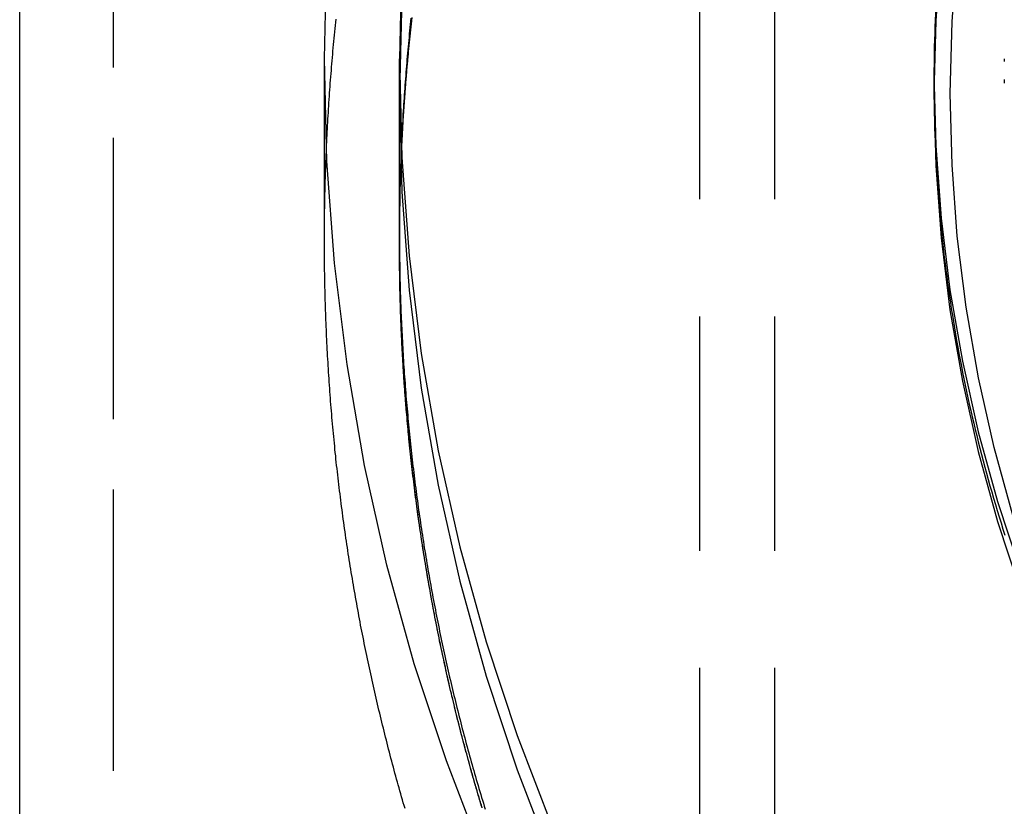
# Model space of a CAD drawing. Extents: x 613 to 900, y 174 to 531.
# Drawn here: x 798 to 819, y 416 to 432 of the extents above; entities that cross this region are included whole.
import ezdxf

# ---------------------------------------------------------------- set-up
doc = ezdxf.new("R2010")
doc.units = 0
doc.header["$LTSCALE"] = 20
doc.linetypes.add('VERDECKT', pattern=[0.375, 0.25, -0.125])
doc.layers.get('0').update_dxf_attribs({"linetype": 'CONTINUOUS'})
doc.layers.add('STEMPEL', color=3, linetype='CONTINUOUS')

# ---------------------------------------------------------------- blocks, each defined once
blk = doc.blocks.new('A$CB70B8C0E')
at = {"extrusion": (-2e-16, 1, -2e-16)}
blk.add_line((-404.82543, -52.50156), (-404.82543, 107.49844), dxfattribs=at)
at = {"color": 1, "linetype": 'VERDECKT', "extrusion": (-2e-16, 1, -2e-16)}
for p, q in [((-402.82543, -52.50156), (-402.82543, 107.49844)), ((-402.82543, -36.50156), (-402.82543, 93.49844)), ((-390.32543, 47.19184), (-390.32543, -54.50156)), ((-390.32543, 47.19184), (-390.32543, -36.50156)), ((-388.72543, 47.19184), (-388.72543, -90.17535)), ((-398.32543, 3.80729), (-398.32543, 7.68307)), ((-396.72543, 3.9469), (-396.72543, 7.68307)), ((-396.72543, 7.68307), (-396.72543, 6.95037)), ((-383.82543, 7.68307), (-383.82543, 7.63074)), ((-385.32543, 7.37429), (-385.32543, 6.95037)), ((-385.32543, 7.24437), (-385.32543, 7.1661)), ((-383.82543, 7.24437), (-383.82543, 7.16616)), ((-396.72543, 3.74241), (-396.72543, 6.95037)), ((-396.72543, 3.74241), (-396.72543, 3.9469))]:
    blk.add_line(p, q, dxfattribs=at)
at = {"color": 1, "linetype": 'VERDECKT'}
for points in [[(-383.71, -25.2441, 0), (-385.292, -23.7401, 0), (-386.798, -22.1603, 0), (-388.224, -20.5087, 0), (-389.568, -18.7892, 0), (-390.826, -17.0059, 0), (-391.994, -15.1631, 0), (-393.071, -13.2653, 0), (-394.053, -11.3171, 0), (-394.938, -9.323, 0), (-395.724, -7.28798, 0), (-396.409, -5.21689, 0), (-396.992, -3.11473, 0), (-397.47, -0.98655, 0), (-397.844, 1.16252, 0), (-398.111, 3.32729, 0), (-398.272, 5.50256, 0), (-398.325, 7.68307, 0), (-398.272, 9.86359, 0)], [(-396.674, 9.78519, 0), (-396.725, 7.68307, 0), (-396.674, 5.58096, 0), (-396.519, 3.4839, 0), (-396.261, 1.39696, 0), (-395.901, -0.67483, 0), (-395.44, -2.72649, 0), (-394.878, -4.75307, 0), (-394.218, -6.74969, 0), (-393.46, -8.71155, 0), (-392.607, -10.6339, 0), (-391.66, -12.5121, 0), (-390.622, -14.3417, 0), (-389.495, -16.1182, 0), (-388.283, -17.8374, 0), (-386.988, -19.4951, 0), (-385.612, -21.0873, 0), (-384.16, -22.6102, 0), (-382.635, -24.0602, 0), (-381.041, -25.4336, 0)], [(-396.725, 7.68307, 0), (-396.674, 5.58096, 0), (-396.519, 3.4839, 0), (-396.261, 1.39696, 0), (-395.901, -0.67483, 0), (-395.44, -2.72649, 0), (-394.878, -4.75307, 0), (-394.218, -6.74969, 0), (-393.46, -8.71155, 0), (-392.607, -10.6339, 0), (-391.66, -12.5121, 0), (-390.622, -14.3417, 0), (-389.495, -16.1182, 0), (-388.283, -17.8374, 0), (-386.988, -19.4951, 0), (-385.612, -21.0873, 0), (-384.16, -22.6102, 0), (-382.635, -24.0602, 0), (-381.041, -25.4336, 0)], [(-382.635, 39.4263, 0), (-384.16, 37.9764, 0), (-385.612, 36.4535, 0), (-386.988, 34.8612, 0), (-388.283, 33.2036, 0), (-389.495, 31.4844, 0), (-390.622, 29.7079, 0), (-391.66, 27.8783, 0), (-392.607, 26.0001, 0), (-393.46, 24.0777, 0), (-394.218, 22.1158, 0), (-394.878, 20.1192, 0), (-395.44, 18.0926, 0), (-395.901, 16.041, 0), (-396.261, 13.9692, 0), (-396.519, 11.8822, 0), (-396.674, 9.78519, 0), (-396.725, 7.68307, 0)], [(-396.725, 6.95037, 0), (-396.674, 4.84825, 0), (-396.519, 2.7512, 0), (-396.261, 0.66426, 0), (-395.901, -1.40753, 0), (-395.44, -3.45919, 0), (-394.878, -5.48577, 0), (-394.218, -7.4824, 0), (-393.46, -9.44425, 0), (-392.607, -11.3666, 0), (-391.66, -13.2448, 0), (-390.622, -15.0744, 0), (-389.495, -16.8509, 0), (-388.283, -18.5701, 0), (-386.988, -20.2278, 0), (-385.612, -21.82, 0), (-384.16, -23.3429, 0), (-382.635, -24.7929, 0), (-381.041, -26.1663, 0)], [(-381.041, 40.0671, 0), (-382.635, 38.6936, 0), (-384.16, 37.2437, 0), (-385.612, 35.7208, 0), (-386.988, 34.1285, 0), (-388.283, 32.4708, 0), (-389.495, 30.7517, 0), (-390.622, 28.9752, 0), (-391.66, 27.1456, 0), (-392.607, 25.2673, 0), (-393.46, 23.345, 0), (-394.218, 21.3831, 0), (-394.878, 19.3865, 0), (-395.44, 17.3599, 0), (-395.901, 15.3083, 0), (-396.261, 13.2365, 0), (-396.519, 11.1495, 0), (-396.674, 9.05249, 0), (-396.725, 6.95037, 0)], [(-396.725, 6.95037, 0), (-396.674, 4.84825, 0), (-396.519, 2.7512, 0), (-396.261, 0.66426, 0), (-395.901, -1.40753, 0), (-395.44, -3.45919, 0), (-394.878, -5.48577, 0), (-394.218, -7.4824, 0), (-393.46, -9.44425, 0), (-392.607, -11.3666, 0), (-391.66, -13.2448, 0), (-390.622, -15.0744, 0), (-389.495, -16.8509, 0), (-388.283, -18.5701, 0), (-386.988, -20.2278, 0), (-385.612, -21.82, 0), (-384.16, -23.3429, 0), (-382.635, -24.7929, 0), (-381.041, -26.1663, 0)], [(-381.041, 40.0671, 0), (-382.635, 38.6936, 0), (-384.16, 37.2437, 0), (-385.612, 35.7208, 0), (-386.988, 34.1285, 0), (-388.283, 32.4708, 0), (-389.495, 30.7517, 0), (-390.622, 28.9752, 0), (-391.66, 27.1456, 0), (-392.607, 25.2673, 0), (-393.46, 23.345, 0), (-394.218, 21.3831, 0), (-394.878, 19.3865, 0), (-395.44, 17.3599, 0), (-395.901, 15.3083, 0), (-396.261, 13.2365, 0), (-396.519, 11.1495, 0), (-396.674, 9.05249, 0), (-396.725, 6.95037, 0)], [(-385.325, 7.37429, 0), (-385.287, 5.83078, 0), (-385.174, 4.29098, 0), (-384.984, 2.75862, 0), (-384.72, 1.23737, 0), (-384.381, -0.26909, 0), (-383.969, -1.75714, 0), (-383.484, -3.22319, 0)], [(-385.287, 8.91781, 0), (-385.325, 7.37429, 0)], [(-385.325, 6.95037, 0), (-385.287, 5.40686, 0), (-385.174, 3.86706, 0), (-384.984, 2.3347, 0), (-384.72, 0.81345, 0), (-384.381, -0.69302, 0), (-383.969, -2.18106, 0), (-383.484, -3.64712, 0)], [(-385.174, 10.0337, 0), (-385.287, 8.49388, 0), (-385.325, 6.95037, 0)], [(-383.635, -2.07994, 0), (-384.043, -0.60837, 0), (-384.378, 0.88141, 0), (-384.639, 2.38581, 0), (-384.827, 3.90121, 0), (-384.939, 5.42395, 0), (-384.977, 6.95037, 0), (-384.939, 8.47679, 0), (-384.827, 9.99953, 0)], [(-385.325, 7.1661, 0), (-385.325, 7.15859, 0), (-385.325, 7.15108, 0), (-385.325, 7.14357, 0), (-385.325, 7.13606, 0), (-385.325, 7.12854, 0), (-385.325, 7.12103, 0), (-385.325, 7.11352, 0), (-385.325, 7.10601, 0), (-385.325, 7.0985, 0), (-385.325, 7.09099, 0), (-385.325, 7.08348, 0), (-385.325, 7.07597, 0), (-385.325, 7.06846, 0), (-385.325, 7.06095, 0), (-385.325, 7.05344, 0), (-385.325, 7.04593, 0), (-385.325, 7.03842, 0), (-385.325, 7.0309, 0), (-385.325, 7.02339, 0), (-385.325, 7.01588, 0), (-385.325, 7.00837, 0), (-385.325, 7.00086, 0), (-385.325, 6.99335, 0), (-385.325, 6.98584, 0), (-385.325, 6.97833, 0), (-385.325, 6.97082, 0), (-385.325, 6.96331, 0), (-385.325, 6.9558, 0), (-385.325, 6.94829, 0), (-385.325, 6.94078, 0), (-385.325, 6.93327, 0), (-385.325, 6.92576, 0), (-385.324, 6.91825, 0), (-385.324, 6.91073, 0), (-385.324, 6.90322, 0), (-385.324, 6.89571, 0), (-385.324, 6.8882, 0), (-385.324, 6.88069, 0), (-385.324, 6.87318, 0), (-385.324, 6.86567, 0), (-385.324, 6.85816, 0), (-385.324, 6.85065, 0), (-385.324, 6.84314, 0), (-385.324, 6.83563, 0), (-385.324, 6.82812, 0), (-385.324, 6.82061, 0), (-385.323, 6.8131, 0), (-385.323, 6.80559, 0), (-385.323, 6.79808, 0), (-385.323, 6.79057, 0), (-385.323, 6.78306, 0), (-385.323, 6.77555, 0), (-385.323, 6.76804, 0), (-385.323, 6.76053, 0), (-385.323, 6.75302, 0), (-385.323, 6.74551, 0), (-385.323, 6.738, 0), (-385.322, 6.73049, 0), (-385.322, 6.72298, 0), (-385.322, 6.71547, 0), (-385.322, 6.70796, 0), (-385.322, 6.70045, 0), (-385.322, 6.69294, 0), (-385.322, 6.68543, 0), (-385.322, 6.67792, 0), (-385.322, 6.67041, 0), (-385.321, 6.6629, 0), (-385.321, 6.65539, 0), (-385.321, 6.64788, 0), (-385.321, 6.64037, 0), (-385.321, 6.63286, 0), (-385.321, 6.62535, 0), (-385.321, 6.61784, 0), (-385.321, 6.61033, 0), (-385.32, 6.60282, 0), (-385.32, 6.59531, 0), (-385.32, 6.5878, 0), (-385.32, 6.58029, 0), (-385.32, 6.57278, 0), (-385.32, 6.56527, 0), (-385.32, 6.55776, 0), (-385.319, 6.55025, 0), (-385.319, 6.54275, 0), (-385.319, 6.53524, 0), (-385.319, 6.52773, 0), (-385.319, 6.52022, 0), (-385.319, 6.51271, 0), (-385.318, 6.5052, 0), (-385.318, 6.49769, 0), (-385.318, 6.49018, 0), (-385.318, 6.48267, 0), (-385.318, 6.47516, 0), (-385.318, 6.46765, 0), (-385.317, 6.46015, 0), (-385.317, 6.45264, 0), (-385.317, 6.44513, 0), (-385.317, 6.43762, 0), (-385.317, 6.43011, 0), (-385.317, 6.4226, 0), (-385.316, 6.41509, 0), (-385.316, 6.40758, 0), (-385.316, 6.40008, 0), (-385.316, 6.39257, 0), (-385.316, 6.38506, 0), (-385.316, 6.37755, 0), (-385.315, 6.37004, 0), (-385.315, 6.36253, 0), (-385.315, 6.35503, 0), (-385.315, 6.34752, 0), (-385.315, 6.34001, 0), (-385.314, 6.3325, 0), (-385.314, 6.32499, 0), (-385.314, 6.31748, 0), (-385.314, 6.30998, 0), (-385.314, 6.30247, 0), (-385.313, 6.29496, 0), (-385.313, 6.28745, 0), (-385.313, 6.27994, 0), (-385.313, 6.27244, 0), (-385.313, 6.26493, 0), (-385.312, 6.25742, 0), (-385.312, 6.24991, 0), (-385.312, 6.24241, 0), (-385.312, 6.2349, 0), (-385.311, 6.22739, 0), (-385.311, 6.21988, 0), (-385.311, 6.21238, 0), (-385.311, 6.20487, 0)]]:
    blk.add_polyline3d(points, dxfattribs=at)
at = {"color": 1}
for points in [[(-398.325, 3.80729, 0), (-398.325, 3.87827, 0), (-398.325, 3.9492, 0), (-398.325, 4.02008, 0), (-398.325, 4.09092, 0), (-398.324, 4.16172, 0), (-398.323, 4.23247, 0), (-398.323, 4.30319, 0), (-398.322, 4.37385, 0), (-398.321, 4.44448, 0), (-398.32, 4.51506, 0), (-398.319, 4.58559, 0), (-398.317, 4.65609, 0), (-398.316, 4.72654, 0), (-398.315, 4.79694, 0), (-398.313, 4.86731, 0), (-398.311, 4.93763, 0), (-398.309, 5.0079, 0), (-398.307, 5.07814, 0), (-398.305, 5.14833, 0), (-398.303, 5.21847, 0), (-398.301, 5.28858, 0), (-398.299, 5.35864, 0), (-398.296, 5.42866, 0), (-398.294, 5.49863, 0), (-398.291, 5.56857, 0), (-398.288, 5.63846, 0), (-398.285, 5.7083, 0), (-398.282, 5.77811, 0), (-398.279, 5.84787, 0), (-398.276, 5.91759, 0), (-398.272, 5.98726, 0), (-398.269, 6.0569, 0), (-398.265, 6.12649, 0), (-398.262, 6.19603, 0), (-398.258, 6.26554, 0), (-398.254, 6.335, 0), (-398.25, 6.40442, 0), (-398.246, 6.4738, 0), (-398.242, 6.54314, 0), (-398.238, 6.61243, 0), (-398.233, 6.68168, 0), (-398.229, 6.75089, 0), (-398.224, 6.82006, 0), (-398.22, 6.88919, 0), (-398.215, 6.95827, 0), (-398.21, 7.02731, 0), (-398.205, 7.09631, 0), (-398.2, 7.16527, 0), (-398.195, 7.23418, 0), (-398.189, 7.30305, 0), (-398.184, 7.37189, 0), (-398.178, 7.44068, 0), (-398.173, 7.50942, 0), (-398.167, 7.57813, 0), (-398.161, 7.64679, 0), (-398.155, 7.71542, 0), (-398.149, 7.784, 0), (-398.143, 7.85254, 0), (-398.137, 7.92103, 0), (-398.131, 7.98949, 0), (-398.124, 8.05791, 0), (-398.118, 8.12628, 0), (-398.111, 8.19461, 0), (-398.104, 8.2629, 0), (-398.098, 8.33115, 0), (-398.091, 8.39936, 0), (-398.084, 8.46753, 0), (-398.077, 8.53565, 0)], [(-396.607, -8.30805, 0), (-396.625, -8.24522, 0), (-396.643, -8.18234, 0), (-396.661, -8.11942, 0), (-396.68, -8.05645, 0), (-396.698, -7.99344, 0), (-396.715, -7.93038, 0), (-396.733, -7.86727, 0), (-396.751, -7.80412, 0), (-396.768, -7.74093, 0), (-396.786, -7.67769, 0), (-396.803, -7.6144, 0), (-396.821, -7.55106, 0), (-396.838, -7.48769, 0), (-396.855, -7.42426, 0), (-396.872, -7.36079, 0), (-396.889, -7.29728, 0), (-396.906, -7.23372, 0), (-396.923, -7.17011, 0), (-396.939, -7.10646, 0), (-396.956, -7.04276, 0), (-396.972, -6.97901, 0), (-396.989, -6.91523, 0), (-397.005, -6.85139, 0), (-397.021, -6.78751, 0), (-397.037, -6.72358, 0), (-397.053, -6.65961, 0), (-397.069, -6.59559, 0), (-397.085, -6.53153, 0), (-397.101, -6.46742, 0), (-397.116, -6.40327, 0), (-397.132, -6.33907, 0), (-397.147, -6.27482, 0), (-397.162, -6.21053, 0), (-397.178, -6.14619, 0), (-397.193, -6.08181, 0), (-397.208, -6.01738, 0), (-397.223, -5.9529, 0), (-397.238, -5.88838, 0), (-397.252, -5.82382, 0), (-397.267, -5.75921, 0), (-397.282, -5.69455, 0), (-397.296, -5.62985, 0), (-397.31, -5.5651, 0), (-397.325, -5.5003, 0), (-397.339, -5.43546, 0), (-397.353, -5.37058, 0), (-397.367, -5.30565, 0), (-397.381, -5.24067, 0), (-397.395, -5.17565, 0), (-397.408, -5.11058, 0), (-397.422, -5.04547, 0), (-397.435, -4.98031, 0), (-397.449, -4.9151, 0), (-397.462, -4.84985, 0), (-397.475, -4.78455, 0), (-397.488, -4.7192, 0), (-397.501, -4.65381, 0), (-397.514, -4.58838, 0), (-397.527, -4.52289, 0), (-397.54, -4.45737, 0), (-397.553, -4.39179, 0), (-397.565, -4.32617, 0), (-397.578, -4.2605, 0), (-397.59, -4.19479, 0), (-397.602, -4.12903, 0), (-397.614, -4.06323, 0), (-397.626, -3.99738, 0), (-397.638, -3.93148, 0), (-397.65, -3.86554, 0), (-397.662, -3.79955, 0), (-397.673, -3.73352, 0), (-397.685, -3.66744, 0), (-397.696, -3.60131, 0), (-397.708, -3.53514, 0), (-397.719, -3.46892, 0), (-397.73, -3.40266, 0), (-397.741, -3.33635, 0), (-397.752, -3.26999, 0), (-397.763, -3.20359, 0), (-397.774, -3.13715, 0), (-397.784, -3.07065, 0), (-397.795, -3.00411, 0), (-397.805, -2.93753, 0), (-397.816, -2.8709, 0), (-397.826, -2.80422, 0), (-397.836, -2.7375, 0), (-397.846, -2.67074, 0), (-397.856, -2.60392, 0), (-397.866, -2.53706, 0), (-397.876, -2.47016, 0), (-397.885, -2.40321, 0), (-397.895, -2.33621, 0), (-397.904, -2.26917, 0), (-397.914, -2.20208, 0), (-397.923, -2.13495, 0), (-397.932, -2.06777, 0), (-397.941, -2.00055, 0), (-397.95, -1.93328, 0), (-397.959, -1.86596, 0), (-397.968, -1.7986, 0), (-397.976, -1.73119, 0), (-397.985, -1.66374, 0), (-397.993, -1.59624, 0), (-398.002, -1.5287, 0), (-398.01, -1.46111, 0), (-398.018, -1.39347, 0), (-398.026, -1.32579, 0), (-398.034, -1.25807, 0), (-398.042, -1.1903, 0), (-398.049, -1.12248, 0), (-398.057, -1.05462, 0), (-398.065, -0.98671, 0), (-398.072, -0.91875, 0), (-398.079, -0.85076, 0), (-398.086, -0.78271, 0), (-398.094, -0.71462, 0), (-398.101, -0.64648, 0), (-398.107, -0.5783, 0), (-398.114, -0.51008, 0), (-398.121, -0.4418, 0), (-398.127, -0.37349, 0), (-398.134, -0.30512, 0), (-398.14, -0.23671, 0), (-398.146, -0.16826, 0), (-398.153, -0.09976, 0), (-398.159, -0.03122, 0), (-398.165, 0.03737, 0), (-398.17, 0.10601, 0), (-398.176, 0.17469, 0), (-398.182, 0.24341, 0), (-398.187, 0.31218, 0), (-398.193, 0.381, 0), (-398.198, 0.44986, 0), (-398.203, 0.51877, 0), (-398.208, 0.58772, 0), (-398.213, 0.65671, 0), (-398.218, 0.72575, 0), (-398.223, 0.79484, 0), (-398.228, 0.86397, 0), (-398.232, 0.93314, 0), (-398.237, 1.00236, 0), (-398.241, 1.07162, 0), (-398.245, 1.14093, 0), (-398.249, 1.21028, 0), (-398.253, 1.27968, 0), (-398.257, 1.34912, 0), (-398.261, 1.41861, 0), (-398.265, 1.48814, 0), (-398.268, 1.55771, 0), (-398.272, 1.62733, 0), (-398.275, 1.697, 0), (-398.279, 1.7667, 0), (-398.282, 1.83646, 0), (-398.285, 1.90625, 0), (-398.288, 1.97609, 0), (-398.291, 2.04598, 0), (-398.293, 2.11591, 0), (-398.296, 2.18588, 0), (-398.298, 2.25589, 0), (-398.301, 2.32595, 0), (-398.303, 2.39606, 0), (-398.305, 2.46621, 0), (-398.307, 2.5364, 0), (-398.309, 2.60663, 0), (-398.311, 2.67691, 0), (-398.313, 2.74723, 0), (-398.314, 2.8176, 0), (-398.316, 2.88801, 0), (-398.317, 2.95847, 0), (-398.319, 3.02896, 0), (-398.32, 3.0995, 0), (-398.321, 3.17009, 0), (-398.322, 3.24071, 0), (-398.323, 3.31139, 0), (-398.323, 3.3821, 0), (-398.324, 3.45286, 0), (-398.325, 3.52366, 0), (-398.325, 3.5945, 0), (-398.325, 3.66539, 0), (-398.325, 3.73632, 0), (-398.325, 3.80729, 0)], [(-396.725, 3.9469, 0), (-396.725, 3.87719, 0), (-396.725, 3.80751, 0), (-396.725, 3.73785, 0), (-396.725, 3.66821, 0), (-396.724, 3.5986, 0), (-396.723, 3.52901, 0), (-396.723, 3.45945, 0), (-396.722, 3.38991, 0), (-396.721, 3.3204, 0), (-396.72, 3.25091, 0), (-396.719, 3.18145, 0), (-396.717, 3.11202, 0), (-396.716, 3.04261, 0), (-396.714, 2.97323, 0), (-396.713, 2.90387, 0), (-396.711, 2.83454, 0), (-396.709, 2.76524, 0), (-396.707, 2.69596, 0), (-396.705, 2.62671, 0), (-396.703, 2.55749, 0), (-396.701, 2.4883, 0), (-396.698, 2.41913, 0), (-396.696, 2.34999, 0), (-396.693, 2.28088, 0), (-396.69, 2.21179, 0), (-396.687, 2.14274, 0), (-396.684, 2.07371, 0), (-396.681, 2.00471, 0), (-396.678, 1.93574, 0), (-396.675, 1.8668, 0), (-396.671, 1.79789, 0), (-396.668, 1.729, 0), (-396.664, 1.66015, 0), (-396.661, 1.59132, 0), (-396.657, 1.52253, 0), (-396.653, 1.45376, 0), (-396.649, 1.38503, 0), (-396.645, 1.31632, 0), (-396.64, 1.24765, 0), (-396.636, 1.179, 0), (-396.631, 1.11039, 0), (-396.627, 1.0418, 0), (-396.622, 0.97325, 0), (-396.617, 0.90473, 0), (-396.612, 0.83623, 0), (-396.607, 0.76777, 0), (-396.602, 0.69935, 0), (-396.597, 0.63095, 0), (-396.591, 0.56258, 0), (-396.586, 0.49425, 0), (-396.58, 0.42595, 0), (-396.574, 0.35768, 0), (-396.569, 0.28945, 0), (-396.563, 0.22124, 0), (-396.557, 0.15307, 0), (-396.55, 0.08493, 0), (-396.544, 0.01683, 0), (-396.538, -0.05124, 0), (-396.531, -0.11928, 0), (-396.525, -0.18729, 0), (-396.518, -0.25526, 0), (-396.511, -0.32319, 0), (-396.504, -0.3911, 0), (-396.497, -0.45896, 0), (-396.49, -0.5268, 0), (-396.483, -0.5946, 0), (-396.476, -0.66236, 0), (-396.468, -0.73009, 0), (-396.461, -0.79779, 0), (-396.453, -0.86545, 0), (-396.445, -0.93308, 0), (-396.437, -1.00067, 0), (-396.429, -1.06822, 0), (-396.421, -1.13575, 0), (-396.413, -1.20323, 0), (-396.405, -1.27068, 0), (-396.396, -1.33809, 0), (-396.388, -1.40547, 0), (-396.379, -1.47281, 0), (-396.37, -1.54012, 0), (-396.362, -1.60739, 0), (-396.353, -1.67462, 0), (-396.344, -1.74182, 0), (-396.334, -1.80898, 0), (-396.325, -1.8761, 0), (-396.316, -1.94319, 0), (-396.306, -2.01024, 0), (-396.297, -2.07725, 0), (-396.287, -2.14422, 0), (-396.277, -2.21116, 0), (-396.267, -2.27806, 0), (-396.257, -2.34492, 0), (-396.247, -2.41175, 0), (-396.237, -2.47854, 0), (-396.227, -2.54528, 0), (-396.216, -2.61199, 0), (-396.206, -2.67867, 0), (-396.195, -2.7453, 0), (-396.184, -2.8119, 0), (-396.173, -2.87845, 0), (-396.162, -2.94497, 0), (-396.151, -3.01145, 0), (-396.14, -3.07789, 0), (-396.129, -3.14429, 0), (-396.118, -3.21066, 0), (-396.106, -3.27698, 0), (-396.095, -3.34326, 0), (-396.083, -3.40951, 0), (-396.071, -3.47571, 0), (-396.059, -3.54187, 0), (-396.047, -3.608, 0), (-396.035, -3.67408, 0), (-396.023, -3.74012, 0), (-396.011, -3.80613, 0), (-395.998, -3.87209, 0), (-395.986, -3.93801, 0), (-395.973, -4.00389, 0), (-395.96, -4.06974, 0), (-395.947, -4.13554, 0), (-395.935, -4.20129, 0), (-395.922, -4.26701, 0), (-395.908, -4.33269, 0), (-395.895, -4.39832, 0), (-395.882, -4.46391, 0), (-395.868, -4.52947, 0), (-395.855, -4.59497, 0), (-395.841, -4.66044, 0), (-395.827, -4.72587, 0), (-395.814, -4.79125, 0), (-395.8, -4.8566, 0), (-395.786, -4.9219, 0), (-395.771, -4.98716, 0), (-395.757, -5.05237, 0), (-395.743, -5.11755, 0), (-395.728, -5.18268, 0), (-395.714, -5.24778, 0), (-395.699, -5.31283, 0), (-395.684, -5.37783, 0), (-395.67, -5.4428, 0), (-395.655, -5.50772, 0), (-395.64, -5.5726, 0), (-395.624, -5.63744, 0), (-395.609, -5.70223, 0), (-395.594, -5.76698, 0), (-395.578, -5.83169, 0), (-395.563, -5.89635, 0), (-395.547, -5.96098, 0), (-395.531, -6.02556, 0), (-395.515, -6.09009, 0), (-395.499, -6.15458, 0), (-395.483, -6.21903, 0), (-395.467, -6.28344, 0), (-395.451, -6.3478, 0), (-395.434, -6.41212, 0), (-395.418, -6.47639, 0), (-395.401, -6.54062, 0), (-395.385, -6.60481, 0), (-395.368, -6.66895, 0), (-395.351, -6.73305, 0), (-395.334, -6.79711, 0), (-395.317, -6.86112, 0), (-395.3, -6.92508, 0), (-395.283, -6.989, 0), (-395.265, -7.05288, 0), (-395.248, -7.11671, 0), (-395.23, -7.1805, 0), (-395.213, -7.24424, 0), (-395.195, -7.30793, 0), (-395.177, -7.37159, 0), (-395.159, -7.43519, 0), (-395.141, -7.49876, 0), (-395.123, -7.56227, 0), (-395.105, -7.62574, 0), (-395.086, -7.68917, 0), (-395.068, -7.75255, 0), (-395.049, -7.81588, 0), (-395.031, -7.87917, 0), (-395.012, -7.94241, 0), (-394.993, -8.00561, 0), (-394.974, -8.06876, 0), (-394.955, -8.13187, 0), (-394.936, -8.19492, 0), (-394.917, -8.25794, 0), (-394.897, -8.3209, 0)], [(-396.48, 8.55616, 0), (-396.487, 8.48834, 0), (-396.494, 8.42048, 0), (-396.501, 8.3526, 0), (-396.508, 8.28468, 0), (-396.515, 8.21674, 0), (-396.521, 8.14876, 0), (-396.528, 8.08075, 0), (-396.534, 8.01271, 0), (-396.541, 7.94464, 0), (-396.547, 7.87654, 0), (-396.553, 7.80841, 0), (-396.559, 7.74025, 0), (-396.565, 7.67206, 0), (-396.571, 7.60384, 0), (-396.576, 7.53558, 0), (-396.582, 7.4673, 0), (-396.588, 7.39899, 0), (-396.593, 7.33065, 0), (-396.598, 7.26227, 0), (-396.603, 7.19387, 0), (-396.609, 7.12544, 0), (-396.614, 7.05698, 0), (-396.618, 6.98849, 0), (-396.623, 6.91997, 0), (-396.628, 6.85142, 0), (-396.632, 6.78284, 0), (-396.637, 6.71423, 0), (-396.641, 6.6456, 0), (-396.645, 6.57693, 0), (-396.65, 6.50823, 0), (-396.654, 6.43951, 0), (-396.657, 6.37076, 0), (-396.661, 6.30198, 0), (-396.665, 6.23317, 0), (-396.669, 6.16433, 0), (-396.672, 6.09546, 0), (-396.675, 6.02657, 0), (-396.679, 5.95764, 0), (-396.682, 5.88869, 0), (-396.685, 5.81971, 0), (-396.688, 5.7507, 0), (-396.691, 5.68167, 0), (-396.693, 5.6126, 0), (-396.696, 5.54351, 0), (-396.698, 5.47439, 0), (-396.701, 5.40524, 0), (-396.703, 5.33607, 0), (-396.705, 5.26686, 0), (-396.707, 5.19764, 0), (-396.709, 5.12838, 0), (-396.711, 5.05909, 0), (-396.713, 4.98978, 0), (-396.714, 4.92044, 0), (-396.716, 4.85108, 0), (-396.717, 4.78169, 0), (-396.719, 4.71227, 0), (-396.72, 4.64282, 0), (-396.721, 4.57335, 0), (-396.722, 4.50385, 0), (-396.723, 4.43432, 0), (-396.723, 4.36477, 0), (-396.724, 4.29519, 0), (-396.725, 4.22559, 0), (-396.725, 4.15595, 0), (-396.725, 4.0863, 0), (-396.725, 4.01661, 0), (-396.725, 3.9469, 0)], [(-396.725, 3.9469, 0), (-396.725, 3.87719, 0), (-396.725, 3.80751, 0), (-396.725, 3.73785, 0), (-396.725, 3.66821, 0), (-396.724, 3.5986, 0), (-396.723, 3.52901, 0), (-396.723, 3.45945, 0), (-396.722, 3.38991, 0), (-396.721, 3.3204, 0), (-396.72, 3.25091, 0), (-396.719, 3.18145, 0), (-396.717, 3.11202, 0), (-396.716, 3.04261, 0), (-396.714, 2.97323, 0), (-396.713, 2.90387, 0), (-396.711, 2.83454, 0), (-396.709, 2.76524, 0), (-396.707, 2.69596, 0), (-396.705, 2.62671, 0), (-396.703, 2.55749, 0), (-396.701, 2.4883, 0), (-396.698, 2.41913, 0), (-396.696, 2.34999, 0), (-396.693, 2.28088, 0), (-396.69, 2.21179, 0), (-396.687, 2.14274, 0), (-396.684, 2.07371, 0), (-396.681, 2.00471, 0), (-396.678, 1.93574, 0), (-396.675, 1.8668, 0), (-396.671, 1.79789, 0), (-396.668, 1.729, 0), (-396.664, 1.66015, 0), (-396.661, 1.59132, 0), (-396.657, 1.52253, 0), (-396.653, 1.45376, 0), (-396.649, 1.38503, 0), (-396.645, 1.31632, 0), (-396.64, 1.24765, 0), (-396.636, 1.179, 0), (-396.631, 1.11039, 0), (-396.627, 1.0418, 0), (-396.622, 0.97325, 0), (-396.617, 0.90473, 0), (-396.612, 0.83623, 0), (-396.607, 0.76777, 0), (-396.602, 0.69935, 0), (-396.597, 0.63095, 0), (-396.591, 0.56258, 0), (-396.586, 0.49425, 0), (-396.58, 0.42595, 0), (-396.574, 0.35768, 0), (-396.569, 0.28945, 0), (-396.563, 0.22124, 0), (-396.557, 0.15307, 0), (-396.55, 0.08493, 0), (-396.544, 0.01683, 0), (-396.538, -0.05124, 0), (-396.531, -0.11928, 0), (-396.525, -0.18729, 0), (-396.518, -0.25526, 0), (-396.511, -0.32319, 0), (-396.504, -0.3911, 0), (-396.497, -0.45896, 0), (-396.49, -0.5268, 0), (-396.483, -0.5946, 0), (-396.476, -0.66236, 0), (-396.468, -0.73009, 0), (-396.461, -0.79779, 0), (-396.453, -0.86545, 0), (-396.445, -0.93308, 0), (-396.437, -1.00067, 0), (-396.429, -1.06822, 0), (-396.421, -1.13575, 0), (-396.413, -1.20323, 0), (-396.405, -1.27068, 0), (-396.396, -1.33809, 0), (-396.388, -1.40547, 0), (-396.379, -1.47281, 0), (-396.37, -1.54012, 0), (-396.362, -1.60739, 0), (-396.353, -1.67462, 0), (-396.344, -1.74182, 0), (-396.334, -1.80898, 0), (-396.325, -1.8761, 0), (-396.316, -1.94319, 0), (-396.306, -2.01024, 0), (-396.297, -2.07725, 0), (-396.287, -2.14422, 0), (-396.277, -2.21116, 0), (-396.267, -2.27806, 0), (-396.257, -2.34492, 0), (-396.247, -2.41175, 0), (-396.237, -2.47854, 0), (-396.227, -2.54528, 0), (-396.216, -2.61199, 0), (-396.206, -2.67867, 0), (-396.195, -2.7453, 0), (-396.184, -2.8119, 0), (-396.173, -2.87845, 0), (-396.162, -2.94497, 0), (-396.151, -3.01145, 0), (-396.14, -3.07789, 0), (-396.129, -3.14429, 0), (-396.118, -3.21066, 0), (-396.106, -3.27698, 0), (-396.095, -3.34326, 0), (-396.083, -3.40951, 0), (-396.071, -3.47571, 0), (-396.059, -3.54187, 0), (-396.047, -3.608, 0), (-396.035, -3.67408, 0), (-396.023, -3.74012, 0), (-396.011, -3.80613, 0), (-395.998, -3.87209, 0), (-395.986, -3.93801, 0), (-395.973, -4.00389, 0), (-395.96, -4.06974, 0), (-395.947, -4.13554, 0), (-395.935, -4.20129, 0), (-395.922, -4.26701, 0), (-395.908, -4.33269, 0), (-395.895, -4.39832, 0), (-395.882, -4.46391, 0), (-395.868, -4.52947, 0), (-395.855, -4.59497, 0), (-395.841, -4.66044, 0), (-395.827, -4.72587, 0), (-395.814, -4.79125, 0), (-395.8, -4.8566, 0), (-395.786, -4.9219, 0), (-395.771, -4.98716, 0), (-395.757, -5.05237, 0), (-395.743, -5.11755, 0), (-395.728, -5.18268, 0), (-395.714, -5.24778, 0), (-395.699, -5.31283, 0), (-395.684, -5.37783, 0), (-395.67, -5.4428, 0), (-395.655, -5.50772, 0), (-395.64, -5.5726, 0), (-395.624, -5.63744, 0), (-395.609, -5.70223, 0), (-395.594, -5.76698, 0), (-395.578, -5.83169, 0), (-395.563, -5.89635, 0), (-395.547, -5.96098, 0), (-395.531, -6.02556, 0), (-395.515, -6.09009, 0), (-395.499, -6.15458, 0), (-395.483, -6.21903, 0), (-395.467, -6.28344, 0), (-395.451, -6.3478, 0), (-395.434, -6.41212, 0), (-395.418, -6.47639, 0), (-395.401, -6.54062, 0), (-395.385, -6.60481, 0), (-395.368, -6.66895, 0), (-395.351, -6.73305, 0), (-395.334, -6.79711, 0), (-395.317, -6.86112, 0), (-395.3, -6.92508, 0), (-395.283, -6.989, 0), (-395.265, -7.05288, 0), (-395.248, -7.11671, 0), (-395.23, -7.1805, 0), (-395.213, -7.24424, 0), (-395.195, -7.30793, 0), (-395.177, -7.37159, 0), (-395.159, -7.43519, 0), (-395.141, -7.49876, 0), (-395.123, -7.56227, 0), (-395.105, -7.62574, 0), (-395.086, -7.68917, 0), (-395.068, -7.75255, 0), (-395.049, -7.81588, 0), (-395.031, -7.87917, 0), (-395.012, -7.94241, 0), (-394.993, -8.00561, 0), (-394.974, -8.06876, 0), (-394.955, -8.13187, 0), (-394.936, -8.19492, 0), (-394.917, -8.25794, 0), (-394.897, -8.3209, 0)], [(-396.48, 8.55616, 0), (-396.487, 8.48834, 0), (-396.494, 8.42048, 0), (-396.501, 8.3526, 0), (-396.508, 8.28468, 0), (-396.515, 8.21674, 0), (-396.521, 8.14876, 0), (-396.528, 8.08075, 0), (-396.534, 8.01271, 0), (-396.541, 7.94464, 0), (-396.547, 7.87654, 0), (-396.553, 7.80841, 0), (-396.559, 7.74025, 0), (-396.565, 7.67206, 0), (-396.571, 7.60384, 0), (-396.576, 7.53558, 0), (-396.582, 7.4673, 0), (-396.588, 7.39899, 0), (-396.593, 7.33065, 0), (-396.598, 7.26227, 0), (-396.603, 7.19387, 0), (-396.609, 7.12544, 0), (-396.614, 7.05698, 0), (-396.618, 6.98849, 0), (-396.623, 6.91997, 0), (-396.628, 6.85142, 0), (-396.632, 6.78284, 0), (-396.637, 6.71423, 0), (-396.641, 6.6456, 0), (-396.645, 6.57693, 0), (-396.65, 6.50823, 0), (-396.654, 6.43951, 0), (-396.657, 6.37076, 0), (-396.661, 6.30198, 0), (-396.665, 6.23317, 0), (-396.669, 6.16433, 0), (-396.672, 6.09546, 0), (-396.675, 6.02657, 0), (-396.679, 5.95764, 0), (-396.682, 5.88869, 0), (-396.685, 5.81971, 0), (-396.688, 5.7507, 0), (-396.691, 5.68167, 0), (-396.693, 5.6126, 0), (-396.696, 5.54351, 0), (-396.698, 5.47439, 0), (-396.701, 5.40524, 0), (-396.703, 5.33607, 0), (-396.705, 5.26686, 0), (-396.707, 5.19764, 0), (-396.709, 5.12838, 0), (-396.711, 5.05909, 0), (-396.713, 4.98978, 0), (-396.714, 4.92044, 0), (-396.716, 4.85108, 0), (-396.717, 4.78169, 0), (-396.719, 4.71227, 0), (-396.72, 4.64282, 0), (-396.721, 4.57335, 0), (-396.722, 4.50385, 0), (-396.723, 4.43432, 0), (-396.723, 4.36477, 0), (-396.724, 4.29519, 0), (-396.725, 4.22559, 0), (-396.725, 4.15595, 0), (-396.725, 4.0863, 0), (-396.725, 4.01661, 0), (-396.725, 3.9469, 0)], [(-396.725, 3.74241, 0), (-396.725, 3.81008, 0), (-396.725, 3.8777, 0), (-396.725, 3.94529, 0), (-396.725, 4.01283, 0), (-396.724, 4.08032, 0), (-396.724, 4.14778, 0), (-396.723, 4.21519, 0), (-396.722, 4.28255, 0), (-396.721, 4.34988, 0), (-396.72, 4.41716, 0), (-396.719, 4.4844, 0), (-396.718, 4.5516, 0), (-396.717, 4.61875, 0), (-396.715, 4.68586, 0), (-396.714, 4.75293, 0), (-396.712, 4.81995, 0), (-396.71, 4.88694, 0), (-396.708, 4.95388, 0), (-396.707, 5.02078, 0), (-396.705, 5.08763, 0), (-396.702, 5.15445, 0), (-396.7, 5.22122, 0), (-396.698, 5.28795, 0), (-396.695, 5.35463, 0), (-396.693, 5.42128, 0), (-396.69, 5.48788, 0), (-396.687, 5.55444, 0), (-396.685, 5.62096, 0), (-396.682, 5.68744, 0), (-396.679, 5.75387, 0), (-396.676, 5.82027, 0), (-396.672, 5.88662, 0), (-396.669, 5.95293, 0), (-396.666, 6.0192, 0), (-396.662, 6.08542, 0), (-396.658, 6.15161, 0), (-396.655, 6.21775, 0), (-396.651, 6.28386, 0), (-396.647, 6.34992, 0), (-396.643, 6.41594, 0), (-396.639, 6.48192, 0), (-396.634, 6.54785, 0), (-396.63, 6.61375, 0), (-396.626, 6.6796, 0), (-396.621, 6.74542, 0), (-396.617, 6.81119, 0), (-396.612, 6.87692, 0), (-396.607, 6.94261, 0), (-396.602, 7.00826, 0), (-396.597, 7.07387, 0), (-396.592, 7.13944, 0), (-396.587, 7.20497, 0), (-396.582, 7.27046, 0), (-396.576, 7.3359, 0), (-396.571, 7.40131, 0), (-396.565, 7.46667, 0), (-396.56, 7.532, 0), (-396.554, 7.59728, 0), (-396.548, 7.66253, 0), (-396.542, 7.72773, 0), (-396.536, 7.7929, 0), (-396.53, 7.85802, 0), (-396.524, 7.9231, 0), (-396.517, 7.98814, 0), (-396.511, 8.05315, 0), (-396.504, 8.11811, 0), (-396.498, 8.18303, 0), (-396.491, 8.24792, 0), (-396.484, 8.31276, 0), (-396.477, 8.37756, 0), (-396.471, 8.44233, 0), (-396.463, 8.50705, 0), (-396.456, 8.57174, 0)], [(-396.725, 3.74241, 0), (-396.725, 3.81092, 0), (-396.725, 3.87939, 0), (-396.725, 3.94781, 0), (-396.725, 4.01619, 0), (-396.724, 4.08453, 0), (-396.723, 4.15282, 0), (-396.723, 4.22107, 0), (-396.722, 4.28927, 0), (-396.721, 4.35743, 0), (-396.72, 4.42555, 0), (-396.719, 4.49362, 0), (-396.718, 4.56165, 0), (-396.716, 4.62963, 0), (-396.715, 4.69757, 0), (-396.713, 4.76547, 0), (-396.712, 4.83332, 0), (-396.71, 4.90113, 0), (-396.708, 4.9689, 0), (-396.706, 5.03662, 0), (-396.704, 5.1043, 0), (-396.702, 5.17194, 0), (-396.7, 5.23953, 0), (-396.697, 5.30708, 0), (-396.695, 5.37459, 0), (-396.692, 5.44205, 0), (-396.689, 5.50947, 0), (-396.687, 5.57685, 0), (-396.684, 5.64418, 0), (-396.681, 5.71147, 0), (-396.677, 5.77872, 0), (-396.674, 5.84593, 0), (-396.671, 5.91309, 0), (-396.668, 5.98021, 0), (-396.664, 6.04729, 0), (-396.66, 6.11432, 0), (-396.657, 6.18131, 0), (-396.653, 6.24826, 0), (-396.649, 6.31517, 0), (-396.645, 6.38204, 0), (-396.641, 6.44886, 0), (-396.637, 6.51564, 0), (-396.632, 6.58238, 0), (-396.628, 6.64907, 0), (-396.623, 6.71573, 0), (-396.619, 6.78234, 0), (-396.614, 6.84891, 0), (-396.609, 6.91544, 0), (-396.604, 6.98192, 0), (-396.599, 7.04837, 0), (-396.594, 7.11477, 0), (-396.589, 7.18113, 0), (-396.584, 7.24745, 0), (-396.578, 7.31372, 0), (-396.573, 7.37996, 0), (-396.567, 7.44615, 0), (-396.561, 7.51231, 0), (-396.556, 7.57842, 0), (-396.55, 7.64449, 0), (-396.544, 7.71051, 0), (-396.538, 7.7765, 0), (-396.531, 7.84245, 0), (-396.525, 7.90835, 0), (-396.519, 7.97421, 0), (-396.512, 8.04004, 0), (-396.506, 8.10582, 0), (-396.499, 8.17156, 0), (-396.492, 8.23726, 0), (-396.485, 8.30292, 0), (-396.478, 8.36853, 0), (-396.471, 8.43411, 0), (-396.464, 8.49965, 0), (-396.457, 8.56514, 0)], [(-394.962, -8.29278, 0), (-394.98, -8.23257, 0), (-394.998, -8.17232, 0), (-395.016, -8.11202, 0), (-395.034, -8.05167, 0), (-395.052, -7.99129, 0), (-395.07, -7.93086, 0), (-395.088, -7.87038, 0), (-395.105, -7.80986, 0), (-395.123, -7.7493, 0), (-395.14, -7.68869, 0), (-395.157, -7.62804, 0), (-395.174, -7.56734, 0), (-395.192, -7.5066, 0), (-395.209, -7.44582, 0), (-395.226, -7.38499, 0), (-395.242, -7.32412, 0), (-395.259, -7.2632, 0), (-395.276, -7.20224, 0), (-395.292, -7.14124, 0), (-395.309, -7.08019, 0), (-395.325, -7.0191, 0), (-395.341, -6.95796, 0), (-395.358, -6.89678, 0), (-395.374, -6.83555, 0), (-395.39, -6.77429, 0), (-395.406, -6.71297, 0), (-395.422, -6.65161, 0), (-395.437, -6.59021, 0), (-395.453, -6.52876, 0), (-395.469, -6.46727, 0), (-395.484, -6.40574, 0), (-395.5, -6.34416, 0), (-395.515, -6.28254, 0), (-395.53, -6.22087, 0), (-395.545, -6.15916, 0), (-395.56, -6.0974, 0), (-395.575, -6.0356, 0), (-395.59, -5.97375, 0), (-395.605, -5.91186, 0), (-395.619, -5.84993, 0), (-395.634, -5.78795, 0), (-395.648, -5.72593, 0), (-395.663, -5.66386, 0), (-395.677, -5.60175, 0), (-395.691, -5.53959, 0), (-395.705, -5.47739, 0), (-395.719, -5.41515, 0), (-395.733, -5.35286, 0), (-395.747, -5.29052, 0), (-395.761, -5.22814, 0), (-395.775, -5.16572, 0), (-395.788, -5.10325, 0), (-395.802, -5.04074, 0), (-395.815, -4.97818, 0), (-395.828, -4.91558, 0), (-395.841, -4.85294, 0), (-395.855, -4.79025, 0), (-395.868, -4.72751, 0), (-395.88, -4.66473, 0), (-395.893, -4.60191, 0), (-395.906, -4.53904, 0), (-395.919, -4.47612, 0), (-395.931, -4.41316, 0), (-395.944, -4.35016, 0), (-395.956, -4.28711, 0), (-395.968, -4.22401, 0), (-395.98, -4.16087, 0), (-395.992, -4.09769, 0), (-396.004, -4.03446, 0), (-396.016, -3.97118, 0), (-396.028, -3.90786, 0), (-396.04, -3.8445, 0), (-396.051, -3.78109, 0), (-396.063, -3.71764, 0), (-396.074, -3.65414, 0), (-396.086, -3.59059, 0), (-396.097, -3.527, 0), (-396.108, -3.46337, 0), (-396.119, -3.39969, 0), (-396.13, -3.33596, 0), (-396.141, -3.27219, 0), (-396.151, -3.20838, 0), (-396.162, -3.14452, 0), (-396.173, -3.08062, 0), (-396.183, -3.01667, 0), (-396.193, -2.95267, 0), (-396.204, -2.88863, 0), (-396.214, -2.82455, 0), (-396.224, -2.76042, 0), (-396.234, -2.69624, 0), (-396.244, -2.63203, 0), (-396.254, -2.56776, 0), (-396.263, -2.50345, 0), (-396.273, -2.4391, 0), (-396.282, -2.3747, 0), (-396.292, -2.31025, 0), (-396.301, -2.24576, 0), (-396.31, -2.18123, 0), (-396.319, -2.11665, 0), (-396.328, -2.05202, 0), (-396.337, -1.98735, 0), (-396.346, -1.92264, 0), (-396.355, -1.85788, 0), (-396.363, -1.79307, 0), (-396.372, -1.72822, 0), (-396.38, -1.66332, 0), (-396.389, -1.59838, 0), (-396.397, -1.5334, 0), (-396.405, -1.46837, 0), (-396.413, -1.40329, 0), (-396.421, -1.33817, 0), (-396.429, -1.273, 0), (-396.437, -1.20779, 0), (-396.444, -1.14253, 0), (-396.452, -1.07723, 0), (-396.459, -1.01188, 0), (-396.466, -0.94649, 0), (-396.474, -0.88106, 0), (-396.481, -0.81557, 0), (-396.488, -0.75004, 0), (-396.495, -0.68447, 0), (-396.502, -0.61886, 0), (-396.508, -0.55319, 0), (-396.515, -0.48748, 0), (-396.522, -0.42173, 0), (-396.528, -0.35593, 0), (-396.534, -0.29009, 0), (-396.541, -0.2242, 0), (-396.547, -0.15826, 0), (-396.553, -0.09228, 0), (-396.559, -0.02626, 0), (-396.564, 0.03981, 0), (-396.57, 0.10593, 0), (-396.576, 0.17209, 0), (-396.581, 0.23829, 0), (-396.587, 0.30454, 0), (-396.592, 0.37084, 0), (-396.597, 0.43718, 0), (-396.602, 0.50356, 0), (-396.607, 0.56999, 0), (-396.612, 0.63647, 0), (-396.617, 0.70299, 0), (-396.622, 0.76955, 0), (-396.627, 0.83616, 0), (-396.631, 0.90282, 0), (-396.635, 0.96951, 0), (-396.64, 1.03626, 0), (-396.644, 1.10305, 0), (-396.648, 1.16988, 0), (-396.652, 1.23676, 0), (-396.656, 1.30368, 0), (-396.66, 1.37065, 0), (-396.663, 1.43766, 0), (-396.667, 1.50471, 0), (-396.67, 1.57181, 0), (-396.674, 1.63896, 0), (-396.677, 1.70615, 0), (-396.68, 1.77338, 0), (-396.683, 1.84066, 0), (-396.686, 1.90798, 0), (-396.689, 1.97535, 0), (-396.692, 2.04276, 0), (-396.694, 2.11022, 0), (-396.697, 2.17772, 0), (-396.699, 2.24526, 0), (-396.702, 2.31285, 0), (-396.704, 2.38049, 0), (-396.706, 2.44816, 0), (-396.708, 2.51589, 0), (-396.71, 2.58365, 0), (-396.712, 2.65146, 0), (-396.713, 2.71932, 0), (-396.715, 2.78721, 0), (-396.716, 2.85516, 0), (-396.718, 2.92314, 0), (-396.719, 2.99117, 0), (-396.72, 3.05925, 0), (-396.721, 3.12737, 0), (-396.722, 3.19553, 0), (-396.723, 3.26374, 0), (-396.723, 3.33199, 0), (-396.724, 3.40028, 0), (-396.725, 3.46862, 0), (-396.725, 3.537, 0), (-396.725, 3.60543, 0), (-396.725, 3.6739, 0), (-396.725, 3.74241, 0)], [(-385.294, 8.65203, 0), (-385.3, 8.51134, 0), (-385.305, 8.37063, 0), (-385.31, 8.2299, 0), (-385.314, 8.08915, 0), (-385.318, 7.94838, 0), (-385.32, 7.80759, 0), (-385.323, 7.6668, 0), (-385.324, 7.52599, 0), (-385.325, 7.38518, 0), (-385.325, 7.24437, 0)], [(-385.311, 6.20487, 0), (-385.306, 6.0668, 0), (-385.301, 5.92876, 0), (-385.295, 5.79074, 0), (-385.289, 5.65275, 0), (-385.282, 5.51479, 0), (-385.274, 5.37686, 0), (-385.266, 5.23896, 0), (-385.257, 5.10111, 0), (-385.248, 4.96329, 0), (-385.238, 4.82552, 0), (-385.227, 4.68779, 0), (-385.216, 4.55011, 0), (-385.204, 4.41248, 0), (-385.192, 4.27491, 0), (-385.179, 4.13739, 0), (-385.165, 3.99993, 0), (-385.151, 3.86253, 0), (-385.136, 3.72519, 0), (-385.121, 3.58793, 0), (-385.105, 3.45073, 0), (-385.088, 3.3136, 0), (-385.071, 3.17655, 0), (-385.053, 3.03957, 0), (-385.034, 2.90267, 0), (-385.015, 2.76586, 0), (-384.996, 2.62913, 0), (-384.976, 2.49248, 0), (-384.955, 2.35593, 0), (-384.933, 2.21947, 0), (-384.911, 2.08311, 0), (-384.889, 1.94684, 0), (-384.865, 1.81067, 0), (-384.842, 1.67461, 0), (-384.817, 1.53865, 0), (-384.792, 1.4028, 0), (-384.767, 1.26706, 0), (-384.74, 1.13144, 0), (-384.714, 0.99593, 0), (-384.686, 0.86054, 0), (-384.658, 0.72527, 0), (-384.63, 0.59013, 0), (-384.601, 0.45511, 0), (-384.571, 0.32022, 0), (-384.541, 0.18546, 0), (-384.51, 0.05084, 0), (-384.478, -0.08365, 0), (-384.446, -0.218, 0), (-384.413, -0.3522, 0), (-384.38, -0.48626, 0), (-384.346, -0.62017, 0), (-384.312, -0.75393, 0), (-384.277, -0.88754, 0), (-384.241, -1.021, 0), (-384.205, -1.15429, 0), (-384.168, -1.28743, 0), (-384.131, -1.4204, 0), (-384.093, -1.55321, 0), (-384.054, -1.68585, 0), (-384.015, -1.81831, 0), (-383.976, -1.95061, 0), (-383.935, -2.08272, 0), (-383.895, -2.21466, 0), (-383.853, -2.34642, 0), (-383.811, -2.47799, 0)], [(-394.962, -8.29237, 0), (-394.979, -8.23798, 0), (-394.995, -8.18356, 0), (-395.011, -8.12909, 0), (-395.028, -8.0746, 0), (-395.044, -8.02006, 0), (-395.06, -7.96549, 0), (-395.076, -7.91089, 0), (-395.092, -7.85625, 0), (-395.108, -7.80157, 0), (-395.123, -7.74686, 0), (-395.139, -7.69211, 0), (-395.155, -7.63732, 0), (-395.17, -7.5825, 0), (-395.186, -7.52764, 0), (-395.201, -7.47275, 0), (-395.216, -7.41782, 0), (-395.232, -7.36286, 0), (-395.247, -7.30785, 0), (-395.262, -7.25282, 0), (-395.277, -7.19774, 0), (-395.292, -7.14263, 0), (-395.307, -7.08749, 0), (-395.322, -7.03231, 0), (-395.336, -6.97709, 0), (-395.351, -6.92184, 0), (-395.366, -6.86655, 0), (-395.38, -6.81122, 0), (-395.395, -6.75586, 0), (-395.409, -6.70046, 0), (-395.423, -6.64503, 0), (-395.438, -6.58956, 0), (-395.452, -6.53405, 0), (-395.466, -6.47851, 0), (-395.48, -6.42293, 0), (-395.494, -6.36732, 0), (-395.508, -6.31167, 0), (-395.521, -6.25598, 0), (-395.535, -6.20026, 0), (-395.549, -6.1445, 0), (-395.562, -6.0887, 0), (-395.576, -6.03287, 0), (-395.589, -5.977, 0), (-395.603, -5.9211, 0), (-395.616, -5.86516, 0), (-395.629, -5.80918, 0), (-395.642, -5.75317, 0), (-395.655, -5.69712, 0), (-395.668, -5.64103, 0), (-395.681, -5.58491, 0), (-395.694, -5.52876, 0), (-395.707, -5.47256, 0), (-395.719, -5.41633, 0), (-395.732, -5.36006, 0), (-395.744, -5.30376, 0), (-395.757, -5.24742, 0), (-395.769, -5.19105, 0), (-395.781, -5.13464, 0), (-395.794, -5.07819, 0), (-395.806, -5.0217, 0), (-395.818, -4.96518, 0), (-395.83, -4.90863, 0), (-395.842, -4.85203, 0), (-395.853, -4.7954, 0), (-395.865, -4.73874, 0), (-395.877, -4.68203, 0), (-395.889, -4.62529, 0), (-395.9, -4.56852, 0), (-395.912, -4.5117, 0), (-395.923, -4.45485, 0), (-395.934, -4.39797, 0), (-395.945, -4.34104, 0), (-395.957, -4.28408, 0), (-395.968, -4.22709, 0), (-395.979, -4.17005, 0), (-395.99, -4.11298, 0), (-396, -4.05588, 0), (-396.011, -3.99873, 0), (-396.022, -3.94155, 0), (-396.032, -3.88434, 0), (-396.043, -3.82708, 0), (-396.053, -3.76979, 0), (-396.064, -3.71247, 0), (-396.074, -3.6551, 0), (-396.084, -3.5977, 0), (-396.094, -3.54027, 0), (-396.105, -3.48279, 0), (-396.115, -3.42528, 0), (-396.124, -3.36774, 0), (-396.134, -3.31015, 0), (-396.144, -3.25253, 0), (-396.154, -3.19487, 0), (-396.163, -3.13718, 0), (-396.173, -3.07945, 0), (-396.182, -3.02168, 0), (-396.192, -2.96388, 0), (-396.201, -2.90604, 0), (-396.21, -2.84816, 0), (-396.219, -2.79025, 0), (-396.228, -2.73229, 0), (-396.237, -2.67431, 0), (-396.246, -2.61628, 0), (-396.255, -2.55822, 0), (-396.264, -2.50012, 0), (-396.272, -2.44199, 0), (-396.281, -2.38382, 0), (-396.29, -2.32561, 0), (-396.298, -2.26736, 0), (-396.306, -2.20908, 0), (-396.315, -2.15076, 0), (-396.323, -2.09241, 0), (-396.331, -2.03401, 0), (-396.339, -1.97558, 0), (-396.347, -1.91712, 0), (-396.355, -1.85862, 0), (-396.362, -1.80008, 0), (-396.37, -1.7415, 0), (-396.378, -1.68289, 0), (-396.385, -1.62424, 0), (-396.393, -1.56555, 0), (-396.4, -1.50683, 0), (-396.408, -1.44807, 0), (-396.415, -1.38927, 0), (-396.422, -1.33043, 0), (-396.429, -1.27156, 0), (-396.436, -1.21266, 0), (-396.443, -1.15371, 0), (-396.45, -1.09473, 0), (-396.456, -1.03571, 0), (-396.463, -0.97666, 0), (-396.47, -0.91756, 0), (-396.476, -0.85844, 0), (-396.483, -0.79927, 0), (-396.489, -0.74007, 0), (-396.495, -0.68083, 0), (-396.501, -0.62155, 0), (-396.507, -0.56224, 0), (-396.513, -0.50289, 0), (-396.519, -0.4435, 0), (-396.525, -0.38408, 0), (-396.531, -0.32462, 0), (-396.537, -0.26512, 0), (-396.542, -0.20559, 0), (-396.548, -0.14601, 0), (-396.553, -0.08641, 0), (-396.559, -0.02676, 0), (-396.564, 0.03292, 0), (-396.569, 0.09264, 0), (-396.574, 0.1524, 0), (-396.579, 0.21219, 0), (-396.584, 0.27202, 0), (-396.589, 0.33188, 0), (-396.594, 0.39178, 0), (-396.598, 0.45172, 0), (-396.603, 0.5117, 0), (-396.608, 0.57171, 0), (-396.612, 0.63176, 0), (-396.616, 0.69185, 0), (-396.621, 0.75197, 0), (-396.625, 0.81213, 0), (-396.629, 0.87232, 0), (-396.633, 0.93255, 0), (-396.637, 0.99282, 0), (-396.641, 1.05313, 0), (-396.645, 1.11347, 0), (-396.648, 1.17385, 0), (-396.652, 1.23426, 0), (-396.655, 1.29471, 0), (-396.659, 1.3552, 0), (-396.662, 1.41572, 0), (-396.665, 1.47628, 0), (-396.669, 1.53688, 0), (-396.672, 1.59751, 0), (-396.675, 1.65818, 0), (-396.678, 1.71889, 0), (-396.68, 1.77963, 0), (-396.683, 1.8404, 0), (-396.686, 1.90122, 0), (-396.688, 1.96207, 0), (-396.691, 2.02296, 0), (-396.693, 2.08388, 0), (-396.696, 2.14484, 0), (-396.698, 2.20583, 0), (-396.7, 2.26686, 0), (-396.702, 2.32793, 0), (-396.704, 2.38903, 0), (-396.706, 2.45017, 0), (-396.708, 2.51135, 0), (-396.709, 2.57256, 0), (-396.711, 2.63381, 0), (-396.713, 2.69509, 0), (-396.714, 2.75641, 0), (-396.715, 2.81777, 0), (-396.717, 2.87916, 0), (-396.718, 2.94059, 0), (-396.719, 3.00205, 0), (-396.72, 3.06355, 0), (-396.721, 3.12508, 0), (-396.722, 3.18666, 0), (-396.723, 3.24826, 0), (-396.723, 3.30991, 0), (-396.724, 3.37158, 0), (-396.724, 3.4333, 0), (-396.725, 3.49505, 0), (-396.725, 3.55684, 0), (-396.725, 3.61866, 0), (-396.725, 3.68052, 0), (-396.725, 3.74241, 0)]]:
    blk.add_polyline3d(points, dxfattribs=at)

msp = doc.modelspace()

# ---------------------------------------------------------------- block references
at = {"layer": 'STEMPEL'}
msp.add_blockref('A$CB70B8C0E', (1203.195, 423.95, -190.601), dxfattribs=at)

doc.saveas('drawing.dxf')
